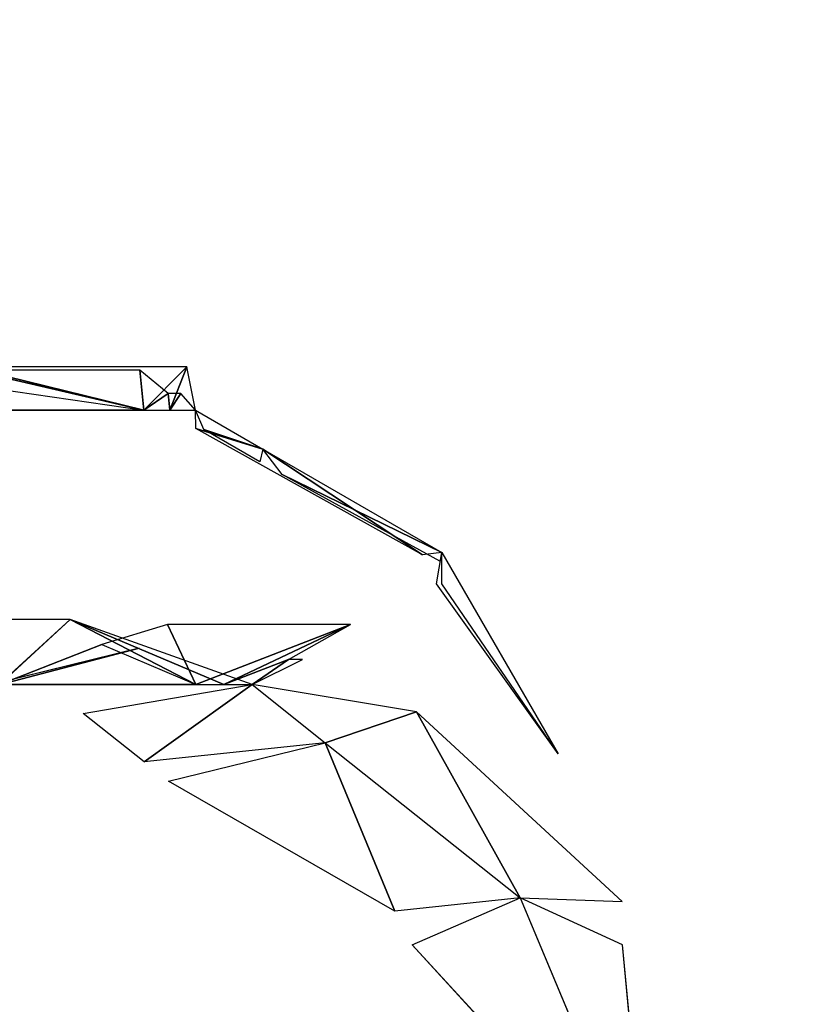
# Model space of a CAD drawing. Units: millimetres. Extents: x -1573 to 1976, y -720 to 2644.
# Drawn here: x 1672 to 1672, y 961 to 962 of the extents above; entities that cross this region are included whole.
import ezdxf

# ---------------------------------------------------------------- set-up
doc = ezdxf.new("R2010")
doc.units = ezdxf.units.MM
doc.header["$LTSCALE"] = 0.001
doc.layers.add('achuradosss', color=252, linetype='Continuous', lineweight=5)
doc.styles.get("Standard").update_dxf_attribs({"font": 'arial.ttf'})
doc.dimstyles.new('Escala50', dxfattribs={"dimscale": 0.9, "dimtxt": 0.08, "dimasz": 0.05, "dimexe": 0.18, "dimexo": 0.0625, "dimgap": 0.09, "dimtad": 0, "dimtih": 1, "dimtoh": 1, "dimzin": 0, "dimdsep": 46, "dimtxsty": 'Standard', "dimblk": 'OBLIQUE', "dimcen": 0.09, "dimse1": 1, "dimse2": 1, "dimadec": 0, "dimazin": 0, "dimtfac": 1, "dimtofl": 0, "dimtmove": 0, "dimatfit": 3, "dimfxl": 1, "dimtolj": 1, "dimtzin": 0, "dimarcsym": 0})

# ---------------------------------------------------------------- blocks, each defined once
blk = doc.blocks.new('A$C71D21E3B')
at = {"color": 76, "true_color": 0x3f7e00, "extrusion": (0, 1, 0)}
for p, q in [((1.14548, 1.02991, -62.11914), (1.03255, 1.02991, -62.11618)), ((1.12135, 1.02819, -62.27902), (1.035, 1.02819, -62.27676)), ((1.13581, 1.01615, -62.23445), (1.12135, 1.02819, -62.27902)), ((1.14994, 1.00755, -62.20272), (1.14548, 1.02991, -62.11914)), ((1.14245, 1.01615, -62.23463), (1.13581, 1.01615, -62.23445)), ((1.14994, 1.00755, -62.20272), (1.14245, 1.01615, -62.23463)), ((1.03077, 1.00755, -62.1996), (1.12337, 1.00755, -62.20202)), ((1.12337, 1.00755, -62.20202), (1.13665, 1.00755, -62.20237)), ((1.13665, 1.00755, -62.20237), (1.14994, 1.00755, -62.20272)), ((1.14994, 1.00755, -62.20272), (1.18445, 0.98762, -62.20362)), ((1.15014, 0.99821, -62.28219), (1.14994, 1.00755, -62.20272)), ((1.15418, 0.99771, -62.11675), (1.14994, 1.00755, -62.20272)), ((1.26657, 0.93327, -62.26537), (1.15014, 0.99821, -62.28219)), ((1.18294, 0.9811, -62.1175), (1.15418, 0.99771, -62.11675)), ((1.18445, 0.98762, -62.20362), (1.18294, 0.9811, -62.1175)), ((1.18445, 0.98762, -62.20362), (1.27649, 0.93446, -62.20603)), ((1.19445, 0.97445, -62.1178), (1.18445, 0.98762, -62.20362)), ((1.27545, 0.92995, -62.14641), (1.19445, 0.97445, -62.1178)), ((1.27649, 0.93446, -62.20603), (1.26657, 0.93327, -62.26537)), ((1.27377, 0.91834, -62.25833), (1.27649, 0.93446, -62.20603)), ((1.27649, 0.93446, -62.20603), (1.27545, 0.92995, -62.14641)), ((1.27649, 0.93446, -62.20603), (1.33627, 0.83088, -62.2076)), ((1.27651, 0.91834, -62.15367), (1.27649, 0.93446, -62.20603)), ((1.33627, 0.83088, -62.2076), (1.27377, 0.91834, -62.25833)), ((1.33627, 0.83088, -62.2076), (1.27651, 0.91834, -62.15367)), ((1.08557, 0.90004, -61.77132), (0.96266, 0.90004, -61.88795)), ((1.17895, 0.86651, -61.85524), (1.08557, 0.90004, -61.77132)), ((1.13557, 0.89746, -62.05568), (1.10183, 0.88714, -62.03461)), ((1.22956, 0.89746, -61.96649), (1.13557, 0.89746, -62.05568)), ((1.19763, 0.8794, -61.90388), (1.22956, 0.89746, -61.96649)), ((1.12103, 0.88533, -62.07259), (0.98807, 0.85255, -62.14464)), ((1.10199, 0.88025, -62.03653), (1.12103, 0.88533, -62.07259)), ((1.17895, 0.86651, -61.85524), (1.20486, 0.8794, -61.89702)), ((1.20486, 0.8794, -61.89702), (1.19763, 0.8794, -61.90388)), ((1.04925, 0.86651, -61.97832), (1.15003, 0.86651, -61.88269)), ((1.09226, 0.85174, -61.75956), (1.17895, 0.86651, -61.85524)), ((1.15003, 0.86651, -61.88269), (1.16449, 0.86651, -61.86897)), ((1.16449, 0.86651, -61.86897), (1.17895, 0.86651, -61.85524)), ((1.17895, 0.86651, -61.85524), (1.21652, 0.8366, -61.81959)), ((1.26345, 0.85249, -61.93932), (1.17895, 0.86651, -61.85524)), ((1.12357, 0.82682, -61.72985), (1.09226, 0.85174, -61.75956)), ((1.36912, 0.75508, -61.79798), (1.26345, 0.85249, -61.93932)), ((1.21652, 0.8366, -61.81959), (1.12357, 0.82682, -61.72985)), ((1.13609, 0.81686, -61.71797), (1.21652, 0.8366, -61.81959)), ((1.21652, 0.8366, -61.81959), (1.3167, 0.75687, -61.72453)), ((1.25235, 0.7501, -61.66239), (1.13609, 0.81686, -61.71797)), ((1.3167, 0.75687, -61.72453), (1.25235, 0.7501, -61.66239)), ((1.26118, 0.73268, -61.66896), (1.3167, 0.75687, -61.72453)), ((1.3167, 0.75687, -61.72453), (1.36912, 0.75508, -61.79798)), ((1.36928, 0.73268, -61.78288), (1.3167, 0.75687, -61.72453)), ((1.3167, 0.75687, -61.72453), (1.38177, 0.60149, -61.66278)), ((1.38177, 0.60149, -61.66278), (1.26118, 0.73268, -61.66896)), ((1.38177, 0.60149, -61.66278), (1.36928, 0.73268, -61.78288))]:
    blk.add_line(p, q, dxfattribs=at)
at = {"color": 76, "true_color": 0x3f7e00}
mesh = blk.add_polyface(dxfattribs=at)
corners = [(1.12337, 1.00755, -62.20202), (1.035, 1.02819, -62.27676), (1.02903, 1.02131, -62.25092), (1.12135, 1.02819, -62.27902)]
mesh.append_faces([[corners[k] for k in face] for face in [(0, 1, 2), (1, 0, 3)]], dxfattribs={"vtx0": -1, "color": 76})
mesh = blk.add_polyface(dxfattribs=at)
corners = [(1.03077, 1.00755, -62.1996), (1.03255, 1.02991, -62.11618), (1.03037, 1.00755, -62.19959), (1.12337, 1.00755, -62.20202), (1.14548, 1.02991, -62.11914), (1.13665, 1.00755, -62.20237), (1.14994, 1.00755, -62.20272)]
mesh.append_faces([[corners[k] for k in face] for face in [(0, 1, 2), (4, 5, 6)]], dxfattribs={"vtx0": -1, "color": 76})
mesh.append_faces([[corners[k] for k in face] for face in [(1, 3, 4)]], dxfattribs={"vtx0": -1, "vtx1": -1, "color": 76})
mesh.append_faces([[corners[k] for k in face] for face in [(1, 0, 3), (4, 3, 5)]], dxfattribs={"vtx0": -1, "vtx2": -1, "color": 76})
mesh = blk.add_polyface(dxfattribs=at)
corners = [(1.12337, 1.00755, -62.20202), (1.13581, 1.01615, -62.23445), (1.12135, 1.02819, -62.27902), (1.13665, 1.00755, -62.20237)]
mesh.append_faces([[corners[k] for k in face] for face in [(0, 1, 2), (1, 0, 3)]], dxfattribs={"vtx0": -1, "color": 76})
mesh = blk.add_polyface(dxfattribs=at)
corners = [(1.12337, 1.00755, -62.20202), (1.03037, 1.00755, -62.19959), (1.02903, 1.02131, -62.25092), (1.03077, 1.00755, -62.1996)]
mesh.append_faces([[corners[k] for k in face] for face in [(0, 1, 2), (1, 0, 3)]], dxfattribs={"vtx0": -1, "color": 76})
mesh = blk.add_polyface(dxfattribs=at)
corners = [(1.13665, 1.00755, -62.20237), (1.14245, 1.01615, -62.23463), (1.13581, 1.01615, -62.23445), (1.14994, 1.00755, -62.20272)]
mesh.append_faces([[corners[k] for k in face] for face in [(0, 1, 2), (1, 0, 3)]], dxfattribs={"vtx0": -1, "color": 76})
mesh = blk.add_polyface(dxfattribs=at)
corners = [(1.18445, 0.98762, -62.20362), (1.15418, 0.99771, -62.11675), (1.14994, 1.00755, -62.20272), (1.18294, 0.9811, -62.1175)]
mesh.append_faces([[corners[k] for k in face] for face in [(0, 1, 2), (1, 0, 3)]], dxfattribs={"vtx0": -1, "color": 76})
mesh = blk.add_polyface(dxfattribs=at)
corners = [(1.18445, 0.98762, -62.20362), (1.15014, 0.99821, -62.28219), (1.14994, 1.00755, -62.20272), (1.26657, 0.93327, -62.26537), (1.27649, 0.93446, -62.20603)]
mesh.append_faces([[corners[k] for k in face] for face in [(0, 1, 2), (3, 0, 4)]], dxfattribs={"vtx0": -1, "color": 76})
mesh.append_faces([[corners[k] for k in face] for face in [(1, 0, 3)]], dxfattribs={"vtx0": -1, "vtx1": -1, "color": 76})
mesh = blk.add_polyface(dxfattribs=at)
corners = [(1.27649, 0.93446, -62.20603), (1.19445, 0.97445, -62.1178), (1.18445, 0.98762, -62.20362), (1.27545, 0.92995, -62.14641)]
mesh.append_faces([[corners[k] for k in face] for face in [(0, 1, 2), (1, 0, 3)]], dxfattribs={"vtx0": -1, "color": 76})
mesh = blk.add_polyface(dxfattribs=at)
corners = [(1.27377, 0.91834, -62.25833), (1.27649, 0.93446, -62.20603), (1.33627, 0.83088, -62.2076)]
mesh.append_faces([[corners[k] for k in face] for face in [(0, 1, 2)]], dxfattribs={"color": 76})
mesh = blk.add_polyface(dxfattribs=at)
corners = [(1.33627, 0.83088, -62.2076), (1.27651, 0.91834, -62.15367), (1.27649, 0.93446, -62.20603)]
mesh.append_faces([[corners[k] for k in face] for face in [(0, 1, 2)]], dxfattribs={"color": 76})
mesh = blk.add_polyface(dxfattribs=at)
corners = [(1.04881, 0.86651, -61.97874), (1.08557, 0.90004, -61.77132), (0.96266, 0.90004, -61.88795), (1.04925, 0.86651, -61.97832), (1.15003, 0.86651, -61.88269), (1.16449, 0.86651, -61.86897), (1.17895, 0.86651, -61.85524)]
mesh.append_faces([[corners[k] for k in face] for face in [(0, 1, 2), (1, 5, 6)]], dxfattribs={"vtx0": -1, "color": 76})
mesh.append_faces([[corners[k] for k in face] for face in [(1, 0, 3), (1, 3, 4), (1, 4, 5)]], dxfattribs={"vtx0": -1, "vtx2": -1, "color": 76})
mesh = blk.add_polyface(dxfattribs=at)
corners = [(1.15003, 0.86651, -61.88269), (1.13557, 0.89746, -62.05568), (1.10183, 0.88714, -62.03461), (1.22956, 0.89746, -61.96649)]
mesh.append_faces([[corners[k] for k in face] for face in [(0, 1, 2), (1, 0, 3)]], dxfattribs={"vtx0": -1, "color": 76})
mesh = blk.add_polyface(dxfattribs=at)
corners = [(1.16449, 0.86651, -61.86897), (1.22956, 0.89746, -61.96649), (1.15003, 0.86651, -61.88269), (1.19763, 0.8794, -61.90388)]
mesh.append_faces([[corners[k] for k in face] for face in [(0, 1, 2), (1, 0, 3)]], dxfattribs={"vtx0": -1, "color": 76})
mesh = blk.add_polyface(dxfattribs=at)
corners = [(1.10183, 0.88714, -62.03461), (1.04925, 0.86651, -61.97832), (1.04881, 0.86651, -61.97874), (1.15003, 0.86651, -61.88269)]
mesh.append_faces([[corners[k] for k in face] for face in [(0, 1, 2), (1, 0, 3)]], dxfattribs={"vtx0": -1, "color": 76})
mesh = blk.add_polyface(dxfattribs=at)
corners = [(1.04968, 0.86661, -61.97791), (1.12103, 0.88533, -62.07259), (0.98807, 0.85255, -62.14464), (1.10199, 0.88025, -62.03653)]
mesh.append_faces([[corners[k] for k in face] for face in [(0, 1, 2), (1, 0, 3)]], dxfattribs={"vtx0": -1, "color": 76})
mesh = blk.add_polyface(dxfattribs=at)
corners = [(1.17895, 0.86651, -61.85524), (1.19763, 0.8794, -61.90388), (1.16449, 0.86651, -61.86897), (1.20486, 0.8794, -61.89702)]
mesh.append_faces([[corners[k] for k in face] for face in [(0, 1, 2), (1, 0, 3)]], dxfattribs={"vtx0": -1, "color": 76})
mesh = blk.add_polyface(dxfattribs=at)
corners = [(1.17895, 0.86651, -61.85524), (1.12357, 0.82682, -61.72985), (1.09226, 0.85174, -61.75956), (1.21652, 0.8366, -61.81959)]
mesh.append_faces([[corners[k] for k in face] for face in [(0, 1, 2), (1, 0, 3)]], dxfattribs={"vtx0": -1, "color": 76})
mesh = blk.add_polyface(dxfattribs=at)
corners = [(1.21652, 0.8366, -61.81959), (1.26345, 0.85249, -61.93932), (1.17895, 0.86651, -61.85524), (1.3167, 0.75687, -61.72453), (1.36912, 0.75508, -61.79798)]
mesh.append_faces([[corners[k] for k in face] for face in [(0, 1, 2), (1, 3, 4)]], dxfattribs={"vtx0": -1, "color": 76})
mesh.append_faces([[corners[k] for k in face] for face in [(1, 0, 3)]], dxfattribs={"vtx0": -1, "vtx2": -1, "color": 76})
mesh = blk.add_polyface(dxfattribs=at)
corners = [(1.21652, 0.8366, -61.81959), (1.25235, 0.7501, -61.66239), (1.13609, 0.81686, -61.71797), (1.3167, 0.75687, -61.72453)]
mesh.append_faces([[corners[k] for k in face] for face in [(0, 1, 2), (1, 0, 3)]], dxfattribs={"vtx0": -1, "color": 76})
mesh = blk.add_polyface(dxfattribs=at)
corners = [(1.3167, 0.75687, -61.72453), (1.38177, 0.60149, -61.66278), (1.26118, 0.73268, -61.66896)]
mesh.append_faces([[corners[k] for k in face] for face in [(0, 1, 2)]], dxfattribs={"color": 76})
mesh = blk.add_polyface(dxfattribs=at)
corners = [(1.36928, 0.73268, -61.78288), (1.3167, 0.75687, -61.72453), (1.38177, 0.60149, -61.66278)]
mesh.append_faces([[corners[k] for k in face] for face in [(0, 1, 2)]], dxfattribs={"color": 76})
blk = doc.blocks.new('_Oblique')
at = {"color": 0, "linetype": 'ByBlock', "lineweight": -2}
blk.add_line((-0.5, -0.5), (0.5, 0.5), dxfattribs=at)
blk = doc.blocks.new('*D699')
at = {"layer": 'achuradosss', "color": 0, "lineweight": -2, "transparency": 16777216}
for p, q in [((93.51131, 906.06258), (93.50965, 906.10755)), ((93.52056, 905.81275), (93.52222, 905.76778))]:
    blk.add_line(p, q, dxfattribs=at)
at = {"layer": 'Defpoints', "color": 0, "transparency": 16777216}
for p in [(1888.66581, 972.27235), (93.35213, 906.05669), (93.52056, 905.81275)]:
    blk.add_point(p, dxfattribs=at)
at = {"layer": 'achuradosss', "color": 0, "lineweight": -2, "transparency": 16777216, "xscale": 0.045, "yscale": 0.045, "zscale": 0.045}
for p, rotation in [((93.51131, 906.06258), 272.1202275952605), ((93.52056, 905.81275), 92.12022759526049)]:
    blk.add_blockref('_Oblique', p, dxfattribs=dict(at, rotation=rotation))
at = {"layer": 'achuradosss', "color": 0, "transparency": 16777216, "insert": (93.51594, 905.93766), "char_height": 0.072, "attachment_point": 5}
blk.add_mtext('\\A1;0.25', dxfattribs=at)
blk = doc.blocks.new('*D700')
at = {"layer": 'achuradosss', "color": 0, "lineweight": -2, "transparency": 16777216}
for p, q in [((107.48568, 906.06258), (107.48402, 906.10755)), ((107.49493, 905.81275), (107.4966, 905.76778))]:
    blk.add_line(p, q, dxfattribs=at)
at = {"layer": 'Defpoints', "color": 0, "transparency": 16777216}
for p in [(1902.64018, 972.27235), (107.3265, 906.05669), (107.49493, 905.81275)]:
    blk.add_point(p, dxfattribs=at)
at = {"layer": 'achuradosss', "color": 0, "lineweight": -2, "transparency": 16777216, "xscale": 0.045, "yscale": 0.045, "zscale": 0.045}
for p, rotation in [((107.48568, 906.06258), 272.1202275952605), ((107.49493, 905.81275), 92.12022759526049)]:
    blk.add_blockref('_Oblique', p, dxfattribs=dict(at, rotation=rotation))
at = {"layer": 'achuradosss', "color": 0, "transparency": 16777216, "insert": (107.49031, 905.93766), "char_height": 0.072, "attachment_point": 5}
blk.add_mtext('\\A1;0.25', dxfattribs=at)

msp = doc.modelspace()

# ---------------------------------------------------------------- block references
at = {"xscale": 0.3115414504416563, "yscale": 0.3115414504416563, "zscale": 0.3115414504416563}
msp.add_blockref('A$C71D21E3B', (1671.73074, 961.15386, 19.38811), dxfattribs=at)

# ---------------------------------------------------------------- dimensions: what is measured, and where the dimension line sits
at = {"layer": 'achuradosss'}
for base, p1, p2, picture, middle in [((93.52056, 905.81275), (93.35213, 906.05669), (1888.66581, 972.27235), '*D699', (93.51594, 905.93766)), ((107.49493, 905.81275), (107.3265, 906.05669), (1902.64018, 972.27235), '*D700', (107.49031, 905.93766))]:
    dim = msp.add_linear_dim(base=base, p1=p1, p2=p2, angle=92.1202, dimstyle='Escala50', override={"dimtmove": 1}, dxfattribs=at)
    dim.commit()
    dim.dimension.update_dxf_attribs({"geometry": picture, "text_midpoint": middle})

doc.saveas('drawing.dxf')
